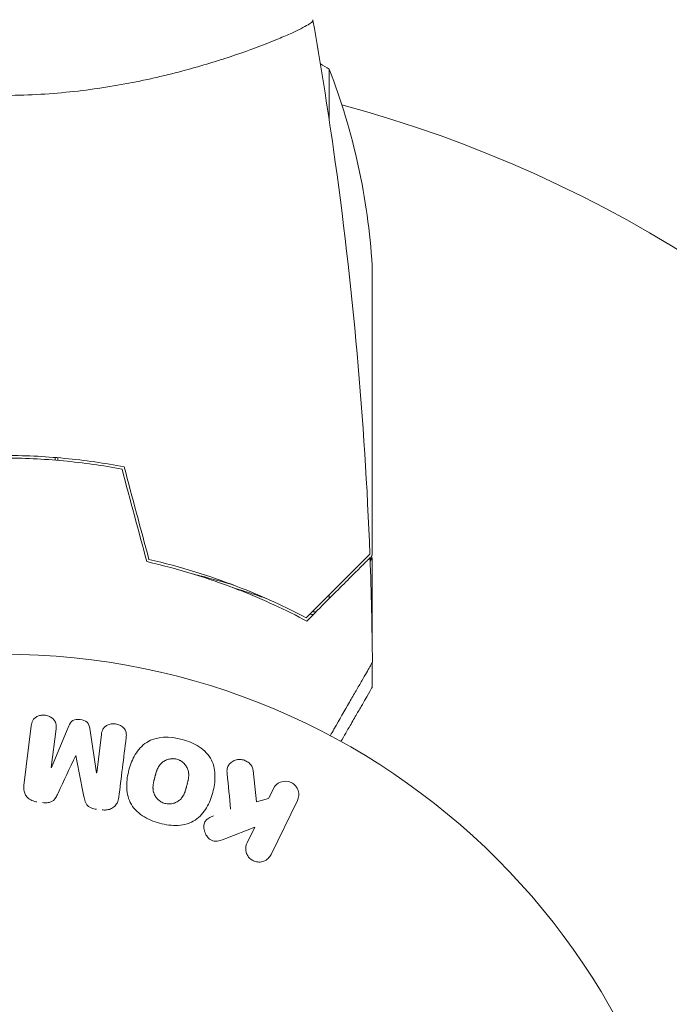
# Model space of a CAD drawing. Units: millimetres. Extents: x -6489 to 6162, y -5668 to 5858.
# Drawn here: x -4487 to -4438, y 409 to 484 of the extents above; entities that cross this region are included whole.
import ezdxf

# ---------------------------------------------------------------- set-up
doc = ezdxf.new("R2010")
doc.units = ezdxf.units.MM
doc.header["$LTSCALE"] = 20
doc.linetypes.add('HIDDEN', pattern=[9.525, 6.35, -3.175])
for name, color, linetype in [('2d', 230, 'Continuous'), ('EN-Free_Space', 10, 'HIDDEN'), ('EN-Free_Space_Hatch', 10, 'HIDDEN')]:
    doc.layers.add(name, color=color, linetype=linetype)

msp = doc.modelspace()

# ---------------------------------------------------------------- hatches: boundary and pattern name
at = {"layer": 'EN-Free_Space_Hatch'}
h = msp.add_hatch(dxfattribs=at)
h.set_pattern_fill('ANSI31', color=256, scale=100, angle=-30)
h.set_pattern_definition([(15, (-4105.5, -280.04), (-82.175, 306.68), [])])
h.paths.add_polyline_path([(-2912.671, -979.109, 0.414214), (-3278.696, 386.917, 0.414214), (-4644.722, 20.891), (-5565.734, -1574.348, 0.414214), (-5199.708, -2940.373, 0.414214), (-3833.683, -2574.348)])

# ---------------------------------------------------------------- linework, layer by layer
at = {"layer": '2d', "lineweight": 0}
for p, q in [((-4469.035, 481.355), (-4469.035, 481.357)), ((-4463.287, 475.92), (-4463.287, 479.795)), ((-4460.035, 464.956), (-4460.035, 443.043)), ((-4484.035, 450.422), (-4484.035, 450.221)), ((-4483.835, 450.205), (-4483.835, 450.405)), ((-4460.035, 442.842), (-4460.15, 442.842)), ((-4460.035, 442.842), (-4460.035, 436.353)), ((-4463.287, 440.04), (-4463.287, 439.758)), ((-4460.035, 434.899), (-4460.035, 433.042)), ((-4486.407, 425.598), (-4485.851, 430.123)), ((-4483.98, 429.893), (-4484.337, 426.979)), ((-4484.319, 426.976), (-4483.013, 430.12)), ((-4481.422, 429.924), (-4480.915, 426.559)), ((-4480.897, 426.556), (-4480.539, 429.471)), ((-4469.054, 426.739), (-4468.786, 424.368)), ((-4467.879, 424.63), (-4467.519, 425.368)), ((-4468.786, 424.368), (-4467.879, 424.63)), ((-4465.699, 424.481), (-4467.696, 420.386)), ((-4468.934, 422.467), (-4471.128, 421.6)), ((-4469.516, 421.273), (-4468.934, 422.467))]:
    msp.add_line(p, q, dxfattribs=at)
msp.add_circle((-4488.035, 382.545), 53, dxfattribs=at)
for centre, radius, start, end in [((-4489.3, 437.094), 50, 63.94719, 63.94828), ((-4489.3, 437.094), 50, 58.65031, 59.5517), ((-4509.935, 461.795), 50, 3.6243, 21.10019), ((-4488.035, 382.545), 98, 3.01696, 74.79974)]:
    msp.add_arc(centre, radius, start, end, dxfattribs=at)
for centre, major_axis, start_param, end_param in [((-4482.468, 427.877), (80.968, -9.942), -1.571045, -1.570849), ((-4482.605, 426.766), (-81.58, 10.017), -1.591736, -1.591508)]:
    msp.add_ellipse(centre, major_axis=major_axis, ratio=0, start_param=start_param, end_param=end_param, dxfattribs=at)
at = {"layer": '2d', "lineweight": 0, "extrusion": (0, 0, -1)}
msp.add_ellipse((-4482.605, 426.766), major_axis=(-81.58, 10.017), ratio=0, start_param=-1.549786, end_param=-1.549557, dxfattribs=at)
at = {"layer": '2d', "lineweight": 0}
for points, knots in [([(-4464.534, 483.544), (-4464.535, 483.545), (-4464.535, 483.545), (-4464.534, 483.542), (-4464.531, 483.523), (-4464.522, 483.472), (-4464.529, 483.451), (-4464.565, 483.401), (-4464.595, 483.372), (-4464.797, 483.208), (-4465.128, 483.017), (-4465.868, 482.656), (-4466.155, 482.523), (-4466.813, 482.233), (-4467.179, 482.079), (-4468.378, 481.595), (-4469.315, 481.243), (-4470.66, 480.785), (-4470.938, 480.693), (-4471.507, 480.508), (-4471.798, 480.416), (-4472.692, 480.142), (-4473.314, 479.96), (-4474.611, 479.606), (-4475.287, 479.433), (-4476.344, 479.183), (-4476.703, 479.102), (-4477.437, 478.944), (-4477.811, 478.866), (-4479.699, 478.498), (-4481.276, 478.254), (-4483.758, 477.996), (-4484.608, 477.929), (-4486.313, 477.838), (-4487.171, 477.815), (-4488.035, 477.815)], [0.12220864, 0.12220864, 0.12220864, 0.12220864, 0.12268837, 0.12268837, 0.12524335, 0.12524335, 0.12652085, 0.12652085, 0.12779834, 0.12779834, 0.13290832, 0.13290832, 0.13546331, 0.13546331, 0.1380183, 0.1380183, 0.14312827, 0.14312827, 0.14440577, 0.14440577, 0.14568326, 0.14568326, 0.14823825, 0.14823825, 0.15079324, 0.15079324, 0.15207073, 0.15207073, 0.15334823, 0.15334823, 0.15845821, 0.15845821, 0.16101319, 0.16101319, 0.16356818, 0.16356818, 0.16356818, 0.16356818]), ([(-4464.524, 483.484), (-4463.951, 480.242), (-4463.431, 476.99), (-4462.235, 468.601), (-4461.638, 463.45), (-4460.725, 453.241), (-4460.404, 448.179), (-4460.213, 443.115)], [0.059167, 0.059167, 0.059167, 0.059167, 10.001334, 10.001334, 25.653141, 25.653141, 40.963039, 40.963039, 40.963039, 40.963039]), ([(-4478.821, 449.718), (-4480.292, 449.997), (-4481.796, 450.213), (-4484.101, 450.433), (-4484.877, 450.489), (-4486.448, 450.565), (-4487.246, 450.584), (-4488.035, 450.584)], [0, 0, 0, 0, 0.004702909, 0.004702909, 0.007054363, 0.007054363, 0.009405818, 0.009405818, 0.009405818, 0.009405818]), ([(-4478.981, 449.545), (-4480.43, 449.816), (-4481.908, 450.025), (-4484.172, 450.238), (-4484.935, 450.292), (-4486.477, 450.365), (-4487.26, 450.384), (-4488.035, 450.384)], [0, 0, 0, 0, 0.004616902, 0.004616902, 0.006925353, 0.006925353, 0.009233803, 0.009233803, 0.009233803, 0.009233803]), ([(-4477.106, 442.545), (-4475.867, 442.263), (-4474.691, 441.945), (-4472.45, 441.256), (-4471.384, 440.885), (-4469.865, 440.302), (-4469.372, 440.103), (-4468.412, 439.698), (-4467.945, 439.492), (-4466.59, 438.87), (-4465.757, 438.455), (-4464.994, 438.051)], [0, 0, 0, 0, 0.00404294, 0.00404294, 0.00808588, 0.00808588, 0.01010735, 0.01010735, 0.01212882, 0.01212882, 0.01617176, 0.01617176, 0.01617176, 0.01617176]), ([(-4476.944, 442.713), (-4475.728, 442.433), (-4474.573, 442.119), (-4472.371, 441.44), (-4471.323, 441.076), (-4469.332, 440.312), (-4468.387, 439.912), (-4466.607, 439.1), (-4465.785, 438.693), (-4465.031, 438.296)], [0, 0, 0, 0, 0.00398181, 0.00398181, 0.00796362, 0.00796362, 0.01194542, 0.01194542, 0.01592723, 0.01592723, 0.01592723, 0.01592723]), ([(-4465.031, 438.296), (-4464.48, 438.847), (-4463.967, 439.361), (-4463.02, 440.307), (-4462.587, 440.74), (-4462.006, 441.321), (-4461.824, 441.504), (-4461.484, 441.843), (-4461.327, 442.001), (-4460.903, 442.424), (-4460.682, 442.646), (-4460.448, 442.879), (-4460.387, 442.94), (-4460.3, 443.027), (-4460.275, 443.052), (-4460.251, 443.077), (-4460.238, 443.089), (-4460.224, 443.104), (-4460.219, 443.108), (-4460.214, 443.113), (-4460.213, 443.115), (-4460.213, 443.115)], [0, 0, 0, 0, 0.00350666, 0.00350666, 0.00701332, 0.00701332, 0.00876665, 0.00876665, 0.01051997, 0.01051997, 0.01402663, 0.01402663, 0.01577996, 0.01577996, 0.01753329, 0.01753329, 0.02103995, 0.02103995, 0.02454661, 0.02454661, 0.02744921, 0.02744921, 0.02744921, 0.02744921]), ([(-4464.994, 438.051), (-4464.444, 438.601), (-4463.932, 439.113), (-4462.988, 440.057), (-4462.556, 440.488), (-4461.977, 441.067), (-4461.796, 441.249), (-4461.458, 441.587), (-4461.301, 441.743), (-4460.881, 442.164), (-4460.661, 442.383), (-4460.431, 442.613), (-4460.371, 442.673), (-4460.308, 442.737), (-4460.291, 442.754), (-4460.266, 442.778), (-4460.26, 442.785), (-4460.239, 442.805), (-4460.227, 442.817), (-4460.213, 442.831), (-4460.209, 442.835), (-4460.204, 442.841), (-4460.202, 442.842), (-4460.202, 442.842)], [0, 0, 0, 0, 0.0035063, 0.0035063, 0.0070126, 0.0070126, 0.00876575, 0.00876575, 0.0105189, 0.0105189, 0.0140252, 0.0140252, 0.01577835, 0.01577835, 0.01665493, 0.01665493, 0.0175315, 0.0175315, 0.02103781, 0.02103781, 0.02454411, 0.02454411, 0.0274484, 0.0274484, 0.0274484, 0.0274484]), ([(-4470.527, 440.77), (-4471.319, 441.008), (-4472.12, 441.231), (-4473.136, 441.492), (-4473.341, 441.543), (-4473.546, 441.593)], [0.005939738, 0.005939738, 0.005939738, 0.005939738, 0.00859307, 0.00859307, 0.009259172, 0.009259172, 0.009259172, 0.009259172]), ([(-4470.59, 440.58), (-4470.097, 440.432), (-4469.608, 440.278), (-4468.765, 440.001), (-4468.408, 439.88), (-4468.053, 439.756)], [0.014074406, 0.014074406, 0.014074406, 0.014074406, 0.015707901, 0.015707901, 0.016926098, 0.016926098, 0.016926098, 0.016926098]), ([(-4460.017, 434.93), (-4460.017, 434.93), (-4460.02, 434.925), (-4460.029, 434.909), (-4460.034, 434.9), (-4460.045, 434.881), (-4460.046, 434.879), (-4460.054, 434.866), (-4460.063, 434.851), (-4460.106, 434.776), (-4460.155, 434.691), (-4460.356, 434.342), (-4460.562, 433.985), (-4460.959, 433.298), (-4461.106, 433.043), (-4461.42, 432.499), (-4461.588, 432.209), (-4462.12, 431.288), (-4462.511, 430.61), (-4463.028, 429.715), (-4463.124, 429.548), (-4463.222, 429.378)], [0.03093242, 0.03093242, 0.03093242, 0.03093242, 0.03756195, 0.03756195, 0.04131815, 0.04131815, 0.04225719, 0.04225719, 0.04319624, 0.04319624, 0.04507434, 0.04507434, 0.04883054, 0.04883054, 0.05070863, 0.05070863, 0.05258673, 0.05258673, 0.05634293, 0.05634293, 0.05718794, 0.05718794, 0.05718794, 0.05718794]), ([(-4462.405, 428.936), (-4462.153, 429.373), (-4461.921, 429.775), (-4461.524, 430.463), (-4461.354, 430.757), (-4461.122, 431.158), (-4461.013, 431.348), (-4460.911, 431.524), (-4460.846, 431.637), (-4460.814, 431.692), (-4460.284, 432.61), (-4460.035, 433.042), (-4460.035, 433.042)], [0.0535022, 0.0535022, 0.0535022, 0.0535022, 0.125, 0.125, 0.1875, 0.1875, 0.21875, 0.234375, 0.234375, 0.25, 0.25, 0.5, 0.5, 0.5, 0.5]), ([(-4485.851, 430.123), (-4485.834, 430.259), (-4485.806, 430.398), (-4485.74, 430.522), (-4485.703, 430.592), (-4485.65, 430.659), (-4485.586, 430.713), (-4485.522, 430.768), (-4485.446, 430.814), (-4485.365, 430.848), (-4485.28, 430.884), (-4485.186, 430.909), (-4485.092, 430.922), (-4484.985, 430.937), (-4484.873, 430.936), (-4484.766, 430.919), (-4484.66, 430.902), (-4484.556, 430.869), (-4484.461, 430.823), (-4484.364, 430.776), (-4484.275, 430.715), (-4484.2, 430.644), (-4484.126, 430.572), (-4484.065, 430.487), (-4484.027, 430.397), (-4483.993, 430.319), (-4483.976, 430.235), (-4483.97, 430.152), (-4483.964, 430.066), (-4483.969, 429.979), (-4483.98, 429.893)], [0, 0, 0, 0, 0.149412, 0.149412, 0.149412, 0.234669, 0.234669, 0.234669, 0.319552, 0.319552, 0.319552, 0.409122, 0.409122, 0.409122, 0.510496, 0.510496, 0.510496, 0.610839, 0.610839, 0.610839, 0.713767, 0.713767, 0.713767, 0.817551, 0.817551, 0.817551, 0.907085, 0.907085, 0.907085, 1, 1, 1, 1]), ([(-4483.013, 430.12), (-4482.949, 430.274), (-4482.864, 430.429), (-4482.551, 430.614), (-4482.342, 430.621), (-4481.957, 430.575), (-4481.757, 430.519), (-4481.493, 430.265), (-4481.447, 430.091), (-4481.422, 429.924)], [0, 0, 0, 0, 0.25, 0.25, 0.5, 0.5, 0.75, 0.75, 1, 1, 1, 1]), ([(-4480.539, 429.471), (-4480.522, 429.607), (-4480.491, 429.745), (-4480.424, 429.867), (-4480.383, 429.942), (-4480.326, 430.011), (-4480.257, 430.067), (-4480.188, 430.124), (-4480.107, 430.17), (-4480.02, 430.205), (-4479.928, 430.241), (-4479.828, 430.265), (-4479.725, 430.274), (-4479.615, 430.285), (-4479.499, 430.278), (-4479.389, 430.254), (-4479.284, 430.232), (-4479.182, 430.193), (-4479.089, 430.143), (-4478.994, 430.091), (-4478.907, 430.024), (-4478.838, 429.948), (-4478.773, 429.875), (-4478.722, 429.791), (-4478.693, 429.705), (-4478.66, 429.607), (-4478.652, 429.505), (-4478.654, 429.405), (-4478.656, 429.35), (-4478.661, 429.296), (-4478.667, 429.241)], [0, 0, 0, 0, 0.149557, 0.149557, 0.149557, 0.240892, 0.240892, 0.240892, 0.331834, 0.331834, 0.331834, 0.428634, 0.428634, 0.428634, 0.53396, 0.53396, 0.53396, 0.633918, 0.633918, 0.633918, 0.73669, 0.73669, 0.73669, 0.833499, 0.833499, 0.833499, 0.94118, 0.94118, 0.94118, 1, 1, 1, 1]), ([(-4476.133, 422.756), (-4476.595, 422.88), (-4477.04, 423.062), (-4477.826, 423.579), (-4478.159, 423.919), (-4478.551, 424.709), (-4478.623, 425.142), (-4478.627, 425.99), (-4478.562, 426.399), (-4478.344, 427.2), (-4478.189, 427.59), (-4477.761, 428.303), (-4477.485, 428.634), (-4476.372, 429.354), (-4475.336, 429.341), (-4474.425, 429.095)], [0, 0, 0, 0, 0.0625, 0.0625, 0.125, 0.125, 0.1875, 0.1875, 0.25, 0.25, 0.3125, 0.3125, 0.375, 0.375, 0.5, 0.5, 0.5, 0.5]), ([(-4474.425, 429.095), (-4473.97, 428.973), (-4473.522, 428.789), (-4472.74, 428.274), (-4472.404, 427.929), (-4472.016, 427.145), (-4471.945, 426.716), (-4471.938, 425.883), (-4472.002, 425.469), (-4472.215, 424.674), (-4472.367, 424.285), (-4472.796, 423.562), (-4473.075, 423.226), (-4473.806, 422.747), (-4474.266, 422.62), (-4475.197, 422.568), (-4475.67, 422.632), (-4476.133, 422.756)], [0.5, 0.5, 0.5, 0.5, 0.5625, 0.5625, 0.625, 0.625, 0.6875, 0.6875, 0.75, 0.75, 0.8125, 0.8125, 0.875, 0.875, 0.9375, 0.9375, 1, 1, 1, 1]), ([(-4475.732, 424.253), (-4475.784, 424.267), (-4475.836, 424.285), (-4475.937, 424.328), (-4475.988, 424.355), (-4476.08, 424.411), (-4476.124, 424.441), (-4476.208, 424.509), (-4476.25, 424.547), (-4476.361, 424.661), (-4476.424, 424.745), (-4476.503, 424.881), (-4476.537, 424.95), (-4476.564, 425.021), (-4476.58, 425.068), (-4476.588, 425.093), (-4476.607, 425.163), (-4476.621, 425.234), (-4476.631, 425.321), (-4476.633, 425.358), (-4476.635, 425.384), (-4476.635, 425.398), (-4476.637, 425.454), (-4476.635, 425.524), (-4476.628, 425.61), (-4476.624, 425.648), (-4476.621, 425.674), (-4476.619, 425.689), (-4476.611, 425.741), (-4476.6, 425.808), (-4476.582, 425.893), (-4476.572, 425.938), (-4476.567, 425.957), (-4476.564, 425.97), (-4476.562, 425.978), (-4476.556, 426.004), (-4476.548, 426.037), (-4476.537, 426.079), (-4476.532, 426.098), (-4476.529, 426.111), (-4476.526, 426.12), (-4476.523, 426.133), (-4476.516, 426.158), (-4476.505, 426.199), (-4476.497, 426.229), (-4476.492, 426.248), (-4476.479, 426.297), (-4476.468, 426.339), (-4476.458, 426.375), (-4476.454, 426.387), (-4476.452, 426.395), (-4476.452, 426.397), (-4476.443, 426.429), (-4476.433, 426.465), (-4476.423, 426.499), (-4476.416, 426.521), (-4476.414, 426.529), (-4476.394, 426.593), (-4476.371, 426.666), (-4476.343, 426.742), (-4476.331, 426.773), (-4476.323, 426.794), (-4476.319, 426.802), (-4476.295, 426.862), (-4476.263, 426.93), (-4476.224, 427.002), (-4476.207, 427.032), (-4476.195, 427.052), (-4476.19, 427.06), (-4476.156, 427.114), (-4476.127, 427.154), (-4476.066, 427.23), (-4476.034, 427.265), (-4475.928, 427.366), (-4475.849, 427.424), (-4475.714, 427.501), (-4475.667, 427.523), (-4475.571, 427.563), (-4475.524, 427.579), (-4475.419, 427.608), (-4475.34, 427.625), (-4475.261, 427.633), (-4475.208, 427.638), (-4475.182, 427.639), (-4475.043, 427.641), (-4474.934, 427.627), (-4474.829, 427.599)], [0, 0, 0, 0, 0.0156406, 0.0156406, 0.0312813, 0.0312813, 0.0469219, 0.0469219, 0.0625626, 0.0625626, 0.0938438, 0.0938438, 0.1094845, 0.1173048, 0.1173048, 0.1251251, 0.1251251, 0.1407658, 0.1485861, 0.1524962, 0.1524962, 0.1564064, 0.1564064, 0.172047, 0.1798674, 0.1837775, 0.1837775, 0.1876877, 0.1876877, 0.2033283, 0.2111486, 0.2150588, 0.2170139, 0.2170139, 0.218969, 0.218969, 0.2267893, 0.2306994, 0.2326545, 0.2326545, 0.2346096, 0.2346096, 0.2424299, 0.2463401, 0.2463401, 0.2502502, 0.2502502, 0.2580706, 0.2619807, 0.2639358, 0.2639358, 0.2658909, 0.2658909, 0.2737112, 0.2776214, 0.2776214, 0.2815315, 0.2815315, 0.2971722, 0.3049925, 0.3089026, 0.3089026, 0.3128128, 0.3128128, 0.3284534, 0.3362738, 0.3401839, 0.3401839, 0.3440941, 0.3440941, 0.3597347, 0.3597347, 0.3753754, 0.3753754, 0.4066566, 0.4066566, 0.4222973, 0.4222973, 0.4379379, 0.4379379, 0.4535785, 0.4613989, 0.4613989, 0.4692192, 0.4692192, 0.5005005, 0.5005005, 0.5005005, 0.5005005]), ([(-4474.829, 427.599), (-4474.777, 427.584), (-4474.7, 427.557), (-4474.626, 427.521), (-4474.577, 427.496), (-4474.551, 427.481), (-4474.483, 427.44), (-4474.439, 427.409), (-4474.356, 427.341), (-4474.314, 427.303), (-4474.205, 427.189), (-4474.142, 427.107), (-4474.063, 426.971), (-4474.041, 426.925), (-4474.002, 426.833), (-4473.985, 426.785), (-4473.96, 426.693), (-4473.946, 426.622), (-4473.936, 426.537), (-4473.933, 426.499), (-4473.932, 426.474), (-4473.931, 426.46), (-4473.93, 426.404), (-4473.931, 426.335), (-4473.938, 426.25), (-4473.942, 426.212), (-4473.945, 426.187), (-4473.947, 426.173), (-4473.954, 426.12), (-4473.966, 426.053), (-4473.983, 425.968), (-4473.992, 425.93), (-4473.997, 425.905), (-4474.001, 425.889), (-4474.008, 425.859), (-4474.016, 425.826), (-4474.027, 425.784), (-4474.032, 425.765), (-4474.035, 425.752), (-4474.038, 425.743), (-4474.045, 425.717), (-4474.057, 425.67), (-4474.086, 425.563), (-4474.097, 425.52), (-4474.107, 425.485), (-4474.11, 425.474), (-4474.111, 425.467), (-4474.111, 425.467), (-4474.12, 425.434), (-4474.131, 425.398), (-4474.142, 425.359), (-4474.147, 425.343), (-4474.15, 425.332), (-4474.151, 425.328), (-4474.168, 425.27), (-4474.192, 425.197), (-4474.219, 425.12), (-4474.231, 425.089), (-4474.239, 425.068), (-4474.243, 425.06), (-4474.267, 425), (-4474.298, 424.932), (-4474.337, 424.859), (-4474.355, 424.829), (-4474.366, 424.809), (-4474.371, 424.801), (-4474.405, 424.746), (-4474.434, 424.706), (-4474.496, 424.629), (-4474.527, 424.595), (-4474.633, 424.491), (-4474.712, 424.432), (-4474.847, 424.355), (-4474.893, 424.332), (-4474.989, 424.292), (-4475.036, 424.276), (-4475.141, 424.246), (-4475.22, 424.229), (-4475.299, 424.22), (-4475.352, 424.216), (-4475.378, 424.214), (-4475.517, 424.212), (-4475.626, 424.225), (-4475.732, 424.253)], [0.5005005, 0.5005005, 0.5005005, 0.5005005, 0.5161098, 0.5239145, 0.5239145, 0.5317192, 0.5317192, 0.5473285, 0.5473285, 0.5629379, 0.5629379, 0.5941566, 0.5941566, 0.609766, 0.609766, 0.6253754, 0.6253754, 0.6409847, 0.6487894, 0.6526917, 0.6526917, 0.6565941, 0.6565941, 0.6722034, 0.6800081, 0.6839105, 0.6839105, 0.6878128, 0.6878128, 0.7034222, 0.7112268, 0.7151292, 0.7151292, 0.7190315, 0.7190315, 0.7268362, 0.7307385, 0.7326897, 0.7326897, 0.7346409, 0.7346409, 0.7502502, 0.7502502, 0.7580549, 0.7619573, 0.7639084, 0.7639084, 0.7658596, 0.7658596, 0.7736643, 0.7775666, 0.7795178, 0.7795178, 0.781469, 0.781469, 0.7970783, 0.804883, 0.8087853, 0.8087853, 0.8126877, 0.8126877, 0.828297, 0.8361017, 0.8400041, 0.8400041, 0.8439064, 0.8439064, 0.8595158, 0.8595158, 0.8751251, 0.8751251, 0.9063438, 0.9063438, 0.9219532, 0.9219532, 0.9375626, 0.9375626, 0.9531719, 0.9609766, 0.9609766, 0.9687813, 0.9687813, 1, 1, 1, 1]), ([(-4471.023, 426.496), (-4471.037, 426.63), (-4471.037, 426.766), (-4471.009, 426.894), (-4470.986, 426.996), (-4470.943, 427.094), (-4470.881, 427.178), (-4470.82, 427.263), (-4470.742, 427.338), (-4470.653, 427.4), (-4470.554, 427.469), (-4470.439, 427.524), (-4470.315, 427.554), (-4470.2, 427.582), (-4470.073, 427.588), (-4469.95, 427.572), (-4469.846, 427.559), (-4469.741, 427.529), (-4469.644, 427.487), (-4469.542, 427.443), (-4469.446, 427.384), (-4469.363, 427.313), (-4469.282, 427.244), (-4469.212, 427.16), (-4469.162, 427.071), (-4469.116, 426.991), (-4469.084, 426.904), (-4469.067, 426.817), (-4469.061, 426.791), (-4469.057, 426.765), (-4469.054, 426.739)], [0, 0, 0, 0, 0.137001, 0.137001, 0.137001, 0.246393, 0.246393, 0.246393, 0.354986, 0.354986, 0.354986, 0.477177, 0.477177, 0.477177, 0.591071, 0.591071, 0.591071, 0.686744, 0.686744, 0.686744, 0.786579, 0.786579, 0.786579, 0.884953, 0.884953, 0.884953, 0.973899, 0.973899, 0.973899, 1, 1, 1, 1]), ([(-4485.421, 424.37), (-4485.553, 424.386), (-4485.685, 424.42), (-4485.804, 424.473), (-4485.925, 424.527), (-4486.036, 424.601), (-4486.126, 424.69), (-4486.207, 424.77), (-4486.274, 424.863), (-4486.32, 424.961), (-4486.367, 425.059), (-4486.396, 425.164), (-4486.409, 425.269), (-4486.422, 425.378), (-4486.42, 425.489), (-4486.407, 425.598)], [0, 0, 0, 0, 0.211935, 0.211935, 0.211935, 0.42554, 0.42554, 0.42554, 0.616183, 0.616183, 0.616183, 0.804578, 0.804578, 0.804578, 1, 1, 1, 1]), ([(-4467.519, 425.368), (-4467.409, 425.592), (-4467.221, 425.772), (-4466.736, 425.962), (-4466.43, 425.961), (-4465.912, 425.713), (-4465.719, 425.475), (-4465.563, 424.967), (-4465.59, 424.705), (-4465.699, 424.481)], [0, 0, 0, 0, 0.25, 0.25, 0.5, 0.5, 0.75, 0.75, 1, 1, 1, 1]), ([(-4483.827, 425.025), (-4483.88, 424.912), (-4483.935, 424.798), (-4484.003, 424.691), (-4484.052, 424.614), (-4484.109, 424.539), (-4484.181, 424.477), (-4484.236, 424.43), (-4484.301, 424.391), (-4484.371, 424.364), (-4484.457, 424.331), (-4484.551, 424.313), (-4484.645, 424.306), (-4484.761, 424.297), (-4484.88, 424.303), (-4484.996, 424.317)], [0, 0, 0, 0, 0.262214, 0.262214, 0.262214, 0.45352, 0.45352, 0.45352, 0.59911, 0.59911, 0.59911, 0.778355, 0.778355, 0.778355, 1, 1, 1, 1]), ([(-4480.902, 423.815), (-4481.039, 423.832), (-4481.177, 423.86), (-4481.305, 423.91), (-4481.382, 423.94), (-4481.456, 423.98), (-4481.52, 424.029), (-4481.585, 424.078), (-4481.639, 424.14), (-4481.68, 424.207), (-4481.754, 424.327), (-4481.792, 424.462), (-4481.824, 424.594), (-4481.839, 424.657), (-4481.852, 424.721), (-4481.864, 424.784)], [0, 0, 0, 0, 0.262144, 0.262144, 0.262144, 0.418954, 0.418954, 0.418954, 0.577827, 0.577827, 0.577827, 0.864518, 0.864518, 0.864518, 1, 1, 1, 1]), ([(-4479.223, 424.716), (-4479.241, 424.567), (-4479.281, 424.417), (-4479.352, 424.282), (-4479.404, 424.184), (-4479.474, 424.093), (-4479.559, 424.016), (-4479.645, 423.94), (-4479.747, 423.877), (-4479.858, 423.833), (-4479.964, 423.791), (-4480.08, 423.765), (-4480.196, 423.756), (-4480.289, 423.748), (-4480.384, 423.751), (-4480.477, 423.762)], [0, 0, 0, 0, 0.270608, 0.270608, 0.270608, 0.467141, 0.467141, 0.467141, 0.66447, 0.66447, 0.66447, 0.851846, 0.851846, 0.851846, 1, 1, 1, 1]), ([(-4471.128, 421.6), (-4471.301, 421.532), (-4471.477, 421.464), (-4471.662, 421.423), (-4471.742, 421.405), (-4471.824, 421.393), (-4471.907, 421.393), (-4471.976, 421.393), (-4472.047, 421.402), (-4472.114, 421.422), (-4472.181, 421.443), (-4472.246, 421.476), (-4472.303, 421.516), (-4472.381, 421.571), (-4472.45, 421.64), (-4472.508, 421.714), (-4472.594, 421.824), (-4472.661, 421.948), (-4472.707, 422.075), (-4472.754, 422.205), (-4472.78, 422.341), (-4472.783, 422.475), (-4472.784, 422.569), (-4472.774, 422.665), (-4472.746, 422.754), (-4472.722, 422.826), (-4472.686, 422.894), (-4472.637, 422.953), (-4472.577, 423.026), (-4472.499, 423.086), (-4472.416, 423.136), (-4472.302, 423.204), (-4472.177, 423.257), (-4472.051, 423.306)], [0, 0, 0, 0, 0.15747, 0.15747, 0.15747, 0.224864, 0.224864, 0.224864, 0.280831, 0.280831, 0.280831, 0.337178, 0.337178, 0.337178, 0.4143, 0.4143, 0.4143, 0.530418, 0.530418, 0.530418, 0.649048, 0.649048, 0.649048, 0.732954, 0.732954, 0.732954, 0.801253, 0.801253, 0.801253, 0.885427, 0.885427, 0.885427, 1, 1, 1, 1]), ([(-4467.696, 420.386), (-4467.751, 420.274), (-4467.828, 420.17), (-4467.921, 420.084), (-4468.014, 419.999), (-4468.127, 419.928), (-4468.251, 419.882), (-4468.366, 419.839), (-4468.494, 419.815), (-4468.622, 419.817), (-4468.735, 419.819), (-4468.852, 419.841), (-4468.96, 419.881), (-4469.058, 419.918), (-4469.151, 419.97), (-4469.233, 420.035), (-4469.312, 420.097), (-4469.381, 420.171), (-4469.437, 420.252), (-4469.496, 420.336), (-4469.541, 420.429), (-4469.571, 420.523), (-4469.604, 420.626), (-4469.619, 420.733), (-4469.618, 420.838), (-4469.617, 420.954), (-4469.596, 421.07), (-4469.557, 421.176), (-4469.545, 421.209), (-4469.531, 421.242), (-4469.516, 421.273)], [0, 0, 0, 0, 0.125499, 0.125499, 0.125499, 0.251629, 0.251629, 0.251629, 0.369238, 0.369238, 0.369238, 0.472705, 0.472705, 0.472705, 0.56563, 0.56563, 0.56563, 0.655478, 0.655478, 0.655478, 0.749078, 0.749078, 0.749078, 0.851455, 0.851455, 0.851455, 0.96528, 0.96528, 0.96528, 1, 1, 1, 1])]:
    msp.add_open_spline(points, degree=3, knots=knots, dxfattribs=at)
for points in [[(-4464.534, 483.541), (-4464.534, 483.541), (-4464.534, 483.54), (-4464.534, 483.54)], [(-4478.981, 449.545), (-4478.356, 447.212), (-4477.731, 444.879), (-4477.106, 442.545)], [(-4478.821, 449.718), (-4478.195, 447.384), (-4477.57, 445.049), (-4476.944, 442.713)], [(-4460.202, 442.842), (-4460.105, 440.206), (-4460.043, 437.568), (-4460.017, 434.93)], [(-4460.199, 442.757), (-4460.132, 442.874), (-4460.077, 442.969), (-4460.035, 443.043)], [(-4464.299, 438.745), (-4464.388, 438.747), (-4464.477, 438.752), (-4464.566, 438.762)], [(-4464.299, 438.745), (-4464.348, 438.746), (-4464.395, 438.748), (-4464.443, 438.751)], [(-4464.502, 438.542), (-4464.587, 438.549), (-4464.671, 438.559), (-4464.754, 438.573)], [(-4479.223, 424.716), (-4479.045, 426.164), (-4478.86, 427.676), (-4478.667, 429.241)], [(-4483.827, 425.025), (-4483.393, 425.952), (-4482.946, 426.904), (-4482.489, 427.88)], [(-4482.473, 427.878), (-4482.265, 426.82), (-4482.062, 425.788), (-4481.864, 424.784)], [(-4471.023, 426.496), (-4470.932, 425.586), (-4470.843, 424.692), (-4470.755, 423.815)]]:
    msp.add_open_spline(points, degree=3, dxfattribs=at)
msp.add_rational_spline([(-4460.192, 442.569), (-4460.087, 442.751), (-4460.035, 442.842), (-4460.035, 442.842)], [0.985330950883, 0.984293987968, 0.983775506511, 0.983775506511], degree=3, dxfattribs=at)
at = {"layer": 'EN-Free_Space', "elevation": 0, "flags": 128}
msp.add_lwpolyline([(-3833.683, -2574.348), (-2912.671, -979.109, 0.414214), (-3278.696, 386.917, 0.414214), (-4644.722, 20.891), (-5565.734, -1574.348, 0.414214), (-5199.708, -2940.373, 0.414214)], format="xyb", close=True, dxfattribs=at)

doc.saveas('drawing.dxf')
